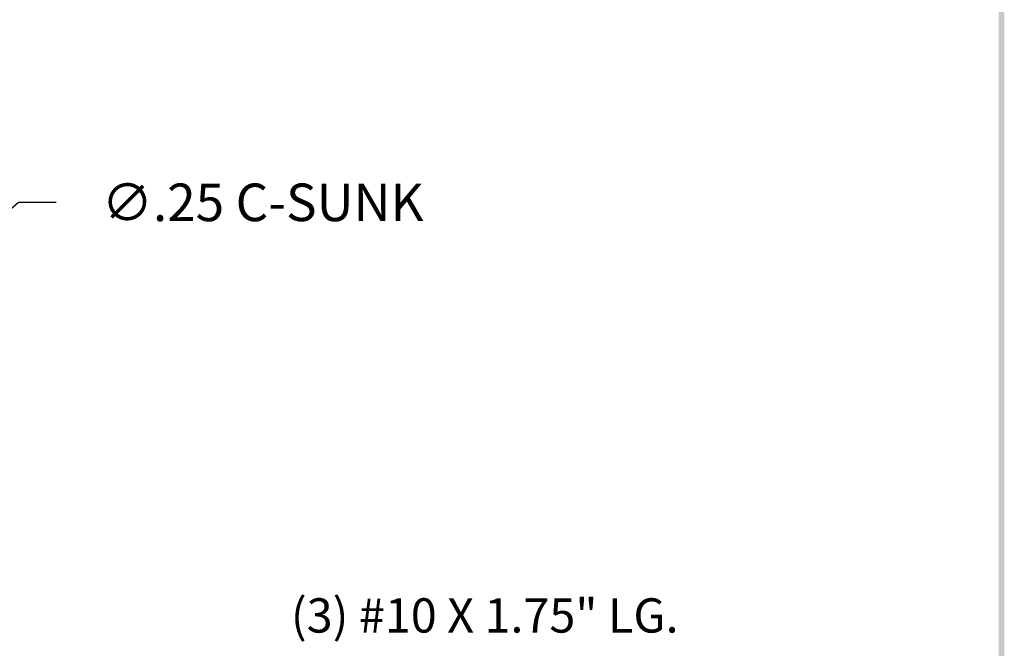
# Model space of a CAD drawing. Units: inches. Extents: x 242.6 to 254.6, y 379.8 to 395.3.
# Drawn here: x 248.1 to 254.2, y 383.3 to 387.3 of the extents above; entities that cross this region are included whole.
import ezdxf

# ---------------------------------------------------------------- set-up
doc = ezdxf.new("R2010")
doc.units = ezdxf.units.IN
doc.header["$LTSCALE"] = 0.4
doc.header["$MEASUREMENT"] = 0
doc.layers.add('dim', color=1, linetype='Continuous', lineweight=9)
doc.layers.add('obj', color=3, linetype='Continuous', lineweight=20)
doc.dimstyles.get("Standard").update_dxf_attribs({"dimtxt": 0.18, "dimasz": 0.18, "dimexe": 0.18, "dimexo": 0.0625, "dimgap": 0.09, "dimtad": 0, "dimtih": 1, "dimtoh": 1, "dimzin": 0, "dimdsep": 46, "dimtxsty": 'Standard', "dimcen": 0.09, "dimadec": 1, "dimazin": 0, "dimtfac": 1, "dimtofl": 0, "dimtmove": 0, "dimatfit": 3, "dimfxl": 1, "dimtolj": 1, "dimtzin": 0, "dimarcsym": 0})

# ---------------------------------------------------------------- blocks, each defined once
blk = doc.blocks.new('BAVW')
at = {"color": 7}
blk.add_trace([(9.3674, 0.6529), (9.3924, 0.6279), (9.3674, 11.1279), (9.3924, 11.1529)], dxfattribs=at)
blk = doc.blocks.new('*D47')
at = {"layer": 'Defpoints', "color": 0}
for p in [(247.2956, 385.4668), (247.1072, 385.3024)]:
    blk.add_point(p, dxfattribs=at)
at = {"layer": 'obj', "color": 0, "lineweight": -2}
for p, q in [((248.0434, 386.1189), (247.472, 385.6206)), ((248.2774, 386.1189), (248.0434, 386.1189)), ((247.2014, 385.2676), (247.2014, 385.5016)), ((247.0844, 385.3846), (247.3184, 385.3846))]:
    blk.add_line(p, q, dxfattribs=at)
at = {"layer": 'obj', "color": 0}
blk.add_solid([(247.4464, 385.65), (247.4976, 385.5912), (247.2956, 385.4668)], dxfattribs=at)
at = {"layer": 'obj', "color": 0, "insert": (249.5644, 386.1189), "char_height": 0.234, "attachment_point": 5}
blk.add_mtext('\\A1;∅.25 C-SUNK ', dxfattribs=at)

msp = doc.modelspace()

# ---------------------------------------------------------------- block references
at = {"layer": 'dim', "xscale": 1.44, "yscale": 1.44, "zscale": 1.44}
msp.add_blockref('BAVW', (240.6603, 379.0734), dxfattribs=at)

# ---------------------------------------------------------------- texts
at = {"layer": 'obj', "color": 1}
msp.add_text('(3) #10 X 1.75" LG.', height=0.213548, dxfattribs=at).set_placement((249.7399, 383.44))

# ---------------------------------------------------------------- dimensions: what is measured, and where the dimension line sits
dim = msp.add_diameter_dim_2p(p1=(247.1072, 385.3024), p2=(247.2956, 385.4668), text='<> C-SUNK ', dimstyle='Standard', override={"dimscale": 1.3, "dimzin": 4}, dxfattribs=at)
dim.commit()
dim.dimension.update_dxf_attribs({"geometry": '*D47', "text_midpoint": (249.5644, 386.1189), "dimtype": 163})

doc.saveas('drawing.dxf')
